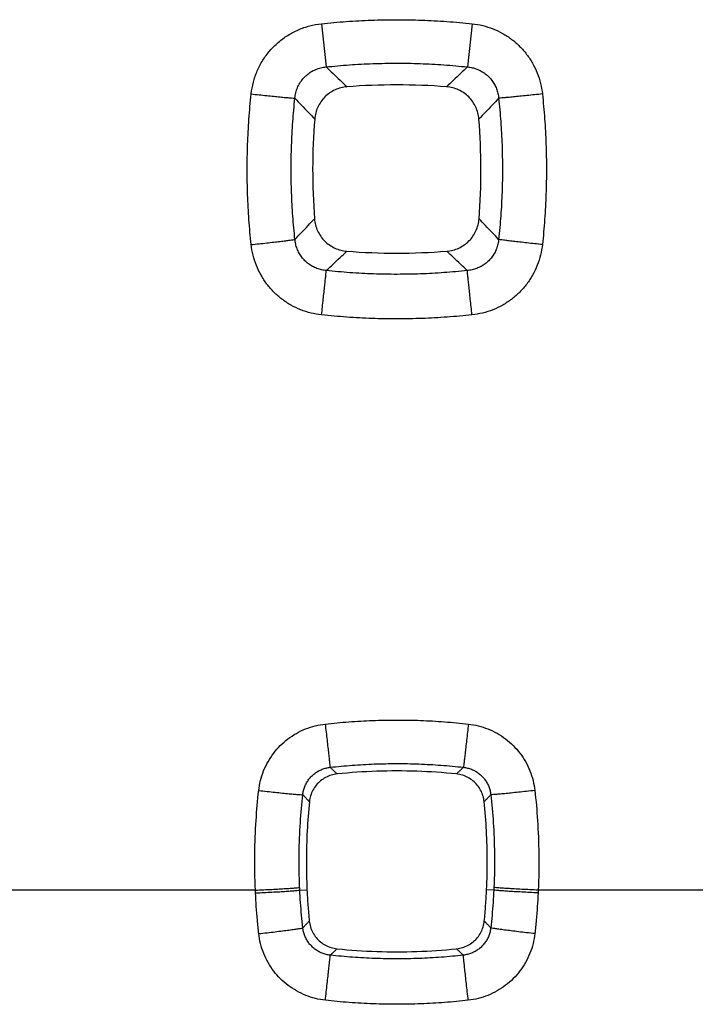
# Model space of a CAD drawing. Units: millimetres. Extents: x -55.7 to 43.9, y -24.6 to 46.2.
# Drawn here: x 16.2 to 19.2, y -10.1 to -5.7 of the extents above; entities that cross this region are included whole.
import ezdxf

# ---------------------------------------------------------------- set-up
doc = ezdxf.new("R2010")
doc.units = ezdxf.units.MM
doc.header["$LTSCALE"] = 16.335
doc.layers.get('0').update_dxf_attribs({"linetype": 'CONTINUOUS'})

msp = doc.modelspace()

# ---------------------------------------------------------------- linework, layer by layer
at = {"color": 9, "linetype": 'CONTINUOUS'}
for p, q in [((17.5558, -5.7167), (17.5769, -5.9113)), ((18.2355, -5.7167), (18.2143, -5.9113)), ((17.2586, -9.6203), (15.1326, -9.6203)), ((17.4587, -9.6198), (17.4911, -9.6183)), ((18.3325, -9.6198), (18.3001, -9.6183)), ((20.6586, -9.6203), (18.5326, -9.6203))]:
    msp.add_line(p, q, dxfattribs=at)
for points, knots in [([(17.24, -6.033), (17.2419, -6.0152), (17.2484, -5.9797), (17.266, -5.9285), (17.2911, -5.8806), (17.323, -5.8374), (17.3608, -5.7995), (17.404, -5.7677), (17.4518, -5.7426), (17.5028, -5.725), (17.5381, -5.7186), (17.5558, -5.7167)], [0, 0, 0, 0, 0.111147, 0.223215, 0.335053, 0.445728, 0.555727, 0.666372, 0.777996, 0.889584, 1, 1, 1, 1]), ([(17.5558, -5.7167), (17.5932, -5.7126), (17.6681, -5.7059), (17.781, -5.6998), (17.8942, -5.6977), (18.0078, -5.6997), (18.1216, -5.7058), (18.1975, -5.7126), (18.2355, -5.7167)], [0, 0, 0, 0, 0.165654, 0.331535, 0.497787, 0.664529, 0.831882, 1, 1, 1, 1]), ([(18.2355, -5.7167), (18.2512, -5.7184), (18.2829, -5.7239), (18.3289, -5.7385), (18.3728, -5.7594), (18.4133, -5.786), (18.4497, -5.8177), (18.4814, -5.854), (18.5081, -5.8945), (18.5291, -5.9385), (18.5439, -5.985), (18.5495, -6.017), (18.5513, -6.033)], [0, 0, 0, 0, 0.098633, 0.198661, 0.299201, 0.399439, 0.498894, 0.598026, 0.697879, 0.798751, 0.899915, 1, 1, 1, 1]), ([(17.5769, -5.9113), (17.612, -5.9076), (17.6823, -5.9013), (17.7881, -5.8956), (17.8943, -5.8936), (18.0008, -5.8955), (18.1076, -5.9012), (18.1787, -5.9075), (18.2143, -5.9113)], [0, 0, 0, 0, 0.165661, 0.331547, 0.497787, 0.664516, 0.831873, 1, 1, 1, 1]), ([(17.4368, -6.0521), (17.4375, -6.0441), (17.4401, -6.0281), (17.4476, -6.005), (17.4585, -5.9835), (17.4726, -5.9641), (17.4894, -5.9472), (17.5087, -5.9331), (17.5301, -5.9222), (17.5531, -5.9147), (17.569, -5.9121), (17.5769, -5.9113)], [0, 0, 0, 0, 0.112069, 0.22445, 0.3361, 0.446264, 0.555626, 0.66571, 0.777054, 0.888821, 1, 1, 1, 1]), ([(17.5769, -5.9113), (17.5875, -5.9214), (17.6086, -5.9414), (17.64, -5.9712), (17.6609, -5.991), (17.6714, -6.0009)], [0, 0, 0, 0, 0.335714, 0.669044, 1, 1, 1, 1]), ([(18.2143, -5.9113), (18.2037, -5.9214), (18.1827, -5.9414), (18.1512, -5.9712), (18.1303, -5.991), (18.1199, -6.0009)], [0, 0, 0, 0, 0.335717, 0.669045, 1, 1, 1, 1]), ([(18.2143, -5.9113), (18.2214, -5.912), (18.2357, -5.9142), (18.2564, -5.9205), (18.2761, -5.9295), (18.2942, -5.9413), (18.3104, -5.9554), (18.3245, -5.9716), (18.3361, -5.9897), (18.3452, -6.0095), (18.3515, -6.0305), (18.3538, -6.0449), (18.3544, -6.0521)], [0, 0, 0, 0, 0.099441, 0.199718, 0.300112, 0.399914, 0.498791, 0.597354, 0.696783, 0.797549, 0.899059, 1, 1, 1, 1]), ([(17.2399, -6.7119), (17.2359, -6.6746), (17.2292, -6.5997), (17.2232, -6.487), (17.2211, -6.3739), (17.2231, -6.2604), (17.2291, -6.1467), (17.2359, -6.0709), (17.24, -6.033)], [0, 0, 0, 0, 0.165644, 0.331519, 0.49777, 0.664515, 0.831874, 1, 1, 1, 1]), ([(17.24, -6.033), (17.2517, -6.0343), (17.2749, -6.0367), (17.3088, -6.0403), (17.3405, -6.0435), (17.3689, -6.0463), (17.3933, -6.0487), (17.4128, -6.0504), (17.4267, -6.0515), (17.4341, -6.0521), (17.4368, -6.0521)], [0, 0, 0, 0, 0.179723, 0.35368, 0.516329, 0.662489, 0.787504, 0.887394, 0.958981, 1, 1, 1, 1]), ([(18.5513, -6.033), (18.5395, -6.0343), (18.5163, -6.0367), (18.4824, -6.0403), (18.4508, -6.0435), (18.4223, -6.0463), (18.3979, -6.0487), (18.3785, -6.0504), (18.3645, -6.0515), (18.3571, -6.0521), (18.3544, -6.0521)], [0, 0, 0, 0, 0.179723, 0.35368, 0.516329, 0.662489, 0.787504, 0.887394, 0.958981, 1, 1, 1, 1]), ([(18.5513, -6.033), (18.5553, -6.0704), (18.562, -6.1452), (18.5681, -6.258), (18.5701, -6.3711), (18.5682, -6.4845), (18.5621, -6.5982), (18.5554, -6.674), (18.5513, -6.7119)], [0, 0, 0, 0, 0.165666, 0.331554, 0.497809, 0.664549, 0.831895, 1, 1, 1, 1]), ([(17.4369, -6.6885), (17.4331, -6.6535), (17.4268, -6.5833), (17.4211, -6.4776), (17.4192, -6.3716), (17.421, -6.2653), (17.4267, -6.1587), (17.433, -6.0877), (17.4368, -6.0521)], [0, 0, 0, 0, 0.165649, 0.331528, 0.497767, 0.664499, 0.831863, 1, 1, 1, 1]), ([(17.4368, -6.0521), (17.4468, -6.0627), (17.4666, -6.0836), (17.4963, -6.115), (17.5159, -6.1359), (17.5257, -6.1462)], [0, 0, 0, 0, 0.335705, 0.669034, 1, 1, 1, 1]), ([(18.3544, -6.0521), (18.3444, -6.0627), (18.3246, -6.0836), (18.295, -6.115), (18.2753, -6.1359), (18.2655, -6.1462)], [0, 0, 0, 0, 0.335703, 0.669032, 1, 1, 1, 1]), ([(18.3544, -6.0521), (18.3581, -6.0871), (18.3644, -6.1573), (18.3701, -6.263), (18.372, -6.369), (18.3702, -6.4753), (18.3645, -6.5819), (18.3581, -6.6529), (18.3543, -6.6885)], [0, 0, 0, 0, 0.165675, 0.331568, 0.497812, 0.664539, 0.831888, 1, 1, 1, 1]), ([(17.4369, -6.6885), (17.4468, -6.6781), (17.4664, -6.6574), (17.4958, -6.6264), (17.5153, -6.6058), (17.525, -6.5955)], [0, 0, 0, 0, 0.335657, 0.668987, 1, 1, 1, 1]), ([(18.3543, -6.6885), (18.3445, -6.6781), (18.3248, -6.6574), (18.2954, -6.6264), (18.2759, -6.6058), (18.2662, -6.5955)], [0, 0, 0, 0, 0.335658, 0.668987, 1, 1, 1, 1]), ([(17.2399, -6.7119), (17.2517, -6.7106), (17.275, -6.7081), (17.3089, -6.7043), (17.3406, -6.7007), (17.3691, -6.6974), (17.3935, -6.6944), (17.4129, -6.692), (17.4269, -6.6901), (17.4342, -6.689), (17.4369, -6.6885)], [0, 0, 0, 0, 0.179608, 0.353519, 0.516171, 0.662365, 0.787426, 0.887359, 0.958974, 1, 1, 1, 1]), ([(17.5781, -6.8288), (17.5708, -6.8282), (17.5564, -6.8259), (17.5355, -6.8196), (17.5157, -6.8105), (17.4975, -6.7988), (17.4812, -6.7847), (17.4671, -6.7686), (17.4553, -6.7504), (17.4461, -6.7307), (17.4398, -6.7099), (17.4375, -6.6956), (17.4369, -6.6885)], [0, 0, 0, 0, 0.100658, 0.20175, 0.302492, 0.402165, 0.50092, 0.599673, 0.69924, 0.799631, 0.900131, 1, 1, 1, 1]), ([(18.3543, -6.6885), (18.3537, -6.6956), (18.3514, -6.7098), (18.3451, -6.7306), (18.336, -6.7503), (18.3242, -6.7685), (18.3101, -6.7847), (18.2938, -6.7988), (18.2756, -6.8105), (18.2558, -6.8196), (18.2348, -6.8259), (18.2204, -6.8282), (18.2132, -6.8288)], [0, 0, 0, 0, 0.099305, 0.199517, 0.299923, 0.399808, 0.498823, 0.597537, 0.697073, 0.797854, 0.899271, 1, 1, 1, 1]), ([(18.5513, -6.7119), (18.5395, -6.7106), (18.5162, -6.7081), (18.4823, -6.7043), (18.4506, -6.7007), (18.4221, -6.6974), (18.3977, -6.6944), (18.3783, -6.692), (18.3644, -6.6901), (18.357, -6.689), (18.3543, -6.6885)], [0, 0, 0, 0, 0.179608, 0.353519, 0.516171, 0.662365, 0.787426, 0.887359, 0.958974, 1, 1, 1, 1]), ([(17.5569, -7.0285), (17.5409, -7.0268), (17.5089, -7.0211), (17.4624, -7.0063), (17.4184, -6.9853), (17.3778, -6.9586), (17.3414, -6.9268), (17.3096, -6.8905), (17.283, -6.8499), (17.262, -6.806), (17.2472, -6.7597), (17.2416, -6.7278), (17.2399, -6.7119)], [0, 0, 0, 0, 0.099859, 0.200596, 0.301361, 0.401341, 0.500567, 0.599825, 0.699796, 0.800363, 0.900705, 1, 1, 1, 1]), ([(17.5781, -6.8288), (17.5884, -6.819), (17.609, -6.7995), (17.6399, -6.7704), (17.6604, -6.751), (17.6706, -6.7414)], [0, 0, 0, 0, 0.335646, 0.668974, 1, 1, 1, 1]), ([(18.2132, -6.8288), (18.2028, -6.819), (18.1822, -6.7995), (18.1513, -6.7704), (18.1308, -6.751), (18.1206, -6.7414)], [0, 0, 0, 0, 0.335641, 0.66897, 1, 1, 1, 1]), ([(18.5513, -6.7119), (18.5496, -6.7277), (18.544, -6.7594), (18.5294, -6.8056), (18.5085, -6.8495), (18.4818, -6.8902), (18.45, -6.9267), (18.4136, -6.9585), (18.373, -6.9852), (18.3289, -7.0063), (18.2824, -7.0211), (18.2504, -7.0268), (18.2343, -7.0285)], [0, 0, 0, 0, 0.098617, 0.198653, 0.299231, 0.399537, 0.499087, 0.598311, 0.69821, 0.79905, 0.900104, 1, 1, 1, 1]), ([(17.5569, -7.0285), (17.5582, -7.0166), (17.5607, -6.9931), (17.5644, -6.9588), (17.5678, -6.9266), (17.5709, -6.8977), (17.5735, -6.873), (17.5756, -6.8532), (17.577, -6.839), (17.5778, -6.8315), (17.5781, -6.8288)], [0, 0, 0, 0, 0.179122, 0.352861, 0.515567, 0.661944, 0.787233, 0.887355, 0.959055, 1, 1, 1, 1]), ([(18.2132, -6.8288), (18.1782, -6.8325), (18.1082, -6.8388), (18.0027, -6.8445), (17.8969, -6.8464), (17.7908, -6.8446), (17.6844, -6.8389), (17.6135, -6.8326), (17.5781, -6.8288)], [0, 0, 0, 0, 0.165663, 0.331551, 0.497792, 0.664522, 0.831878, 1, 1, 1, 1]), ([(18.2343, -7.0285), (18.233, -7.0166), (18.2305, -6.9931), (18.2269, -6.9588), (18.2234, -6.9266), (18.2204, -6.8977), (18.2177, -6.873), (18.2157, -6.8532), (18.2142, -6.839), (18.2134, -6.8315), (18.2132, -6.8288)], [0, 0, 0, 0, 0.179122, 0.352861, 0.515567, 0.661944, 0.787233, 0.887355, 0.959055, 1, 1, 1, 1]), ([(18.2343, -7.0285), (18.1971, -7.0325), (18.1223, -7.0392), (18.0099, -7.0452), (17.897, -7.0473), (17.7838, -7.0453), (17.6703, -7.0393), (17.5947, -7.0325), (17.5569, -7.0285)], [0, 0, 0, 0, 0.165656, 0.331539, 0.497793, 0.664535, 0.831887, 1, 1, 1, 1]), ([(17.2738, -9.1715), (17.2755, -9.1565), (17.2809, -9.1265), (17.295, -9.0828), (17.315, -9.0413), (17.3402, -9.0029), (17.3703, -8.9685), (17.4047, -8.9384), (17.443, -8.9131), (17.4844, -8.8931), (17.5281, -8.879), (17.5581, -8.8736), (17.5731, -8.8719)], [0, 0, 0, 0, 0.099206, 0.199568, 0.300298, 0.400597, 0.500253, 0.599782, 0.699846, 0.800432, 0.900753, 1, 1, 1, 1]), ([(17.5731, -8.8719), (17.6086, -8.8679), (17.6797, -8.8613), (17.7867, -8.8552), (17.8942, -8.8532), (18.002, -8.8551), (18.1101, -8.8611), (18.1821, -8.8679), (18.2181, -8.8719)], [0, 0, 0, 0, 0.165559, 0.331363, 0.497574, 0.664322, 0.83174, 1, 1, 1, 1]), ([(17.5731, -8.8719), (17.5745, -8.8842), (17.5772, -8.9084), (17.5812, -8.9436), (17.5849, -8.9761), (17.5881, -9.0049), (17.5909, -9.0288), (17.593, -9.0472), (17.5944, -9.0592), (17.5951, -9.0651), (17.5954, -9.0669)], [0, 0, 0, 0, 0.189758, 0.372232, 0.541018, 0.690192, 0.814516, 0.909627, 0.972187, 1, 1, 1, 1]), ([(18.2181, -8.8719), (18.2167, -8.8842), (18.214, -8.9084), (18.21, -8.9436), (18.2063, -8.9761), (18.2031, -9.0049), (18.2003, -9.0288), (18.1982, -9.0472), (18.1968, -9.0592), (18.1961, -9.0651), (18.1958, -9.0669)], [0, 0, 0, 0, 0.189757, 0.372232, 0.541018, 0.690191, 0.814516, 0.909627, 0.972187, 1, 1, 1, 1]), ([(18.2181, -8.8719), (18.233, -8.8736), (18.2629, -8.879), (18.3064, -8.893), (18.3478, -8.9129), (18.3862, -8.9381), (18.4206, -8.9682), (18.4508, -9.0027), (18.4761, -9.041), (18.4961, -9.0825), (18.5102, -9.1263), (18.5157, -9.1564), (18.5174, -9.1715)], [0, 0, 0, 0, 0.098583, 0.198543, 0.299078, 0.399404, 0.499136, 0.59867, 0.698775, 0.799574, 0.900256, 1, 1, 1, 1]), ([(17.5954, -9.0669), (17.6284, -9.0632), (17.6946, -9.057), (17.7942, -9.0514), (17.8943, -9.0495), (17.9946, -9.0513), (18.0953, -9.0569), (18.1623, -9.0631), (18.1958, -9.0669)], [0, 0, 0, 0, 0.165559, 0.331371, 0.497573, 0.664311, 0.831737, 1, 1, 1, 1]), ([(17.4723, -9.1903), (17.473, -9.1841), (17.4751, -9.1717), (17.4809, -9.1537), (17.489, -9.1366), (17.4994, -9.1207), (17.5118, -9.1065), (17.526, -9.0941), (17.5417, -9.0837), (17.5588, -9.0755), (17.5768, -9.0698), (17.5892, -9.0676), (17.5954, -9.0669)], [0, 0, 0, 0, 0.099386, 0.199836, 0.300585, 0.400846, 0.500422, 0.599857, 0.699838, 0.80037, 0.900683, 1, 1, 1, 1]), ([(17.5954, -9.0669), (17.5989, -9.0702), (17.6059, -9.0769), (17.6165, -9.0869), (17.6235, -9.0936), (17.627, -9.0969)], [0, 0, 0, 0, 0.334133, 0.667469, 1, 1, 1, 1]), ([(18.1958, -9.0669), (18.1923, -9.0702), (18.1853, -9.0769), (18.1747, -9.0869), (18.1677, -9.0936), (18.1642, -9.0969)], [0, 0, 0, 0, 0.334132, 0.667469, 1, 1, 1, 1]), ([(18.1958, -9.0669), (18.202, -9.0676), (18.2143, -9.0697), (18.2323, -9.0755), (18.2494, -9.0836), (18.2652, -9.0941), (18.2793, -9.1065), (18.2917, -9.1207), (18.3021, -9.1365), (18.3103, -9.1536), (18.3161, -9.1717), (18.3182, -9.1841), (18.3189, -9.1903)], [0, 0, 0, 0, 0.098745, 0.198736, 0.299243, 0.399492, 0.499121, 0.598556, 0.698584, 0.799348, 0.900086, 1, 1, 1, 1]), ([(17.2586, -9.6203), (17.2562, -9.5657), (17.2546, -9.461), (17.2604, -9.3112), (17.2688, -9.2164), (17.2738, -9.1715)], [0, 0, 0, 0, 0.365193, 0.698373, 1, 1, 1, 1]), ([(17.2738, -9.1715), (17.2863, -9.1729), (17.3108, -9.1756), (17.3465, -9.1794), (17.3796, -9.1828), (17.4089, -9.1857), (17.4333, -9.1879), (17.4521, -9.1897), (17.4643, -9.1901), (17.4705, -9.1908), (17.4723, -9.1903)], [0, 0, 0, 0, 0.18895, 0.371061, 0.539812, 0.689161, 0.813764, 0.909163, 0.971963, 1, 1, 1, 1]), ([(18.5174, -9.1715), (18.5049, -9.1729), (18.4804, -9.1756), (18.4447, -9.1794), (18.4116, -9.1828), (18.3824, -9.1857), (18.3579, -9.1879), (18.3391, -9.1897), (18.3269, -9.1901), (18.3207, -9.1908), (18.3189, -9.1903)], [0, 0, 0, 0, 0.18895, 0.371061, 0.539812, 0.689161, 0.813764, 0.909163, 0.971963, 1, 1, 1, 1]), ([(18.5174, -9.1715), (18.5224, -9.2164), (18.5308, -9.3111), (18.5366, -9.4609), (18.535, -9.5656), (18.5326, -9.6203)], [0, 0, 0, 0, 0.301357, 0.634536, 1, 1, 1, 1]), ([(17.4581, -9.608), (17.4559, -9.5571), (17.4544, -9.4597), (17.4598, -9.3203), (17.4676, -9.2321), (17.4723, -9.1903)], [0, 0, 0, 0, 0.365167, 0.698351, 1, 1, 1, 1]), ([(17.4723, -9.1903), (17.4756, -9.1938), (17.4822, -9.2008), (17.4921, -9.2113), (17.4987, -9.2183), (17.502, -9.2217)], [0, 0, 0, 0, 0.334123, 0.667461, 1, 1, 1, 1]), ([(18.3189, -9.1903), (18.3156, -9.1938), (18.309, -9.2008), (18.2991, -9.2113), (18.2925, -9.2183), (18.2892, -9.2217)], [0, 0, 0, 0, 0.334126, 0.667463, 1, 1, 1, 1]), ([(18.3189, -9.1903), (18.3236, -9.2321), (18.3314, -9.3203), (18.3368, -9.4596), (18.3353, -9.5571), (18.3331, -9.608)], [0, 0, 0, 0, 0.301373, 0.634558, 1, 1, 1, 1]), ([(17.2586, -9.6203), (17.2712, -9.6198), (17.2959, -9.6186), (17.3318, -9.6169), (17.3651, -9.6151), (17.3945, -9.6134), (17.4191, -9.6117), (17.438, -9.6105), (17.4502, -9.609), (17.4564, -9.6087), (17.4581, -9.608)], [0, 0, 0, 0, 0.188804, 0.370852, 0.539601, 0.688986, 0.813642, 0.909095, 0.971935, 1, 1, 1, 1]), ([(17.2592, -9.6331), (17.2591, -9.631), (17.2589, -9.6267), (17.2587, -9.6224), (17.2586, -9.6203)], [0, 0, 0, 0, 0.499993, 1, 1, 1, 1]), ([(17.2592, -9.6331), (17.2717, -9.6325), (17.2964, -9.6312), (17.3324, -9.6293), (17.3656, -9.6274), (17.3951, -9.6256), (17.4197, -9.6238), (17.4385, -9.6225), (17.4508, -9.6209), (17.4569, -9.6206), (17.4587, -9.6198)], [0, 0, 0, 0, 0.188799, 0.370844, 0.539592, 0.688978, 0.813635, 0.90909, 0.971932, 1, 1, 1, 1]), ([(17.4587, -9.6198), (17.4586, -9.6179), (17.4584, -9.6139), (17.4582, -9.61), (17.4581, -9.608)], [0, 0, 0, 0, 0.500005, 1, 1, 1, 1]), ([(17.4723, -9.7902), (17.4702, -9.7714), (17.4664, -9.7336), (17.4618, -9.6767), (17.4596, -9.6388), (17.4587, -9.6198)], [0, 0, 0, 0, 0.333354, 0.666627, 1, 1, 1, 1]), ([(18.3325, -9.6198), (18.3316, -9.6388), (18.3294, -9.6767), (18.3248, -9.7336), (18.321, -9.7714), (18.3189, -9.7902)], [0, 0, 0, 0, 0.333376, 0.666653, 1, 1, 1, 1]), ([(18.3331, -9.608), (18.333, -9.61), (18.3328, -9.6139), (18.3326, -9.6179), (18.3325, -9.6198)], [0, 0, 0, 0, 0.499996, 1, 1, 1, 1]), ([(18.5321, -9.6331), (18.5195, -9.6325), (18.4948, -9.6312), (18.4589, -9.6293), (18.4256, -9.6274), (18.3961, -9.6256), (18.3716, -9.6238), (18.3527, -9.6225), (18.3405, -9.6209), (18.3343, -9.6206), (18.3325, -9.6198)], [0, 0, 0, 0, 0.188799, 0.370844, 0.539592, 0.688978, 0.813635, 0.90909, 0.971932, 1, 1, 1, 1]), ([(18.5326, -9.6203), (18.5201, -9.6198), (18.4954, -9.6186), (18.4594, -9.6169), (18.4261, -9.6151), (18.3967, -9.6134), (18.3721, -9.6117), (18.3532, -9.6105), (18.341, -9.609), (18.3348, -9.6087), (18.3331, -9.608)], [0, 0, 0, 0, 0.188804, 0.370852, 0.539601, 0.688986, 0.813642, 0.909095, 0.971935, 1, 1, 1, 1]), ([(18.5326, -9.6203), (18.5325, -9.6224), (18.5324, -9.6267), (18.5322, -9.631), (18.5321, -9.6331)], [0, 0, 0, 0, 0.500007, 1, 1, 1, 1]), ([(17.2738, -9.8165), (17.2716, -9.7962), (17.2674, -9.7555), (17.2625, -9.6943), (17.2602, -9.6535), (17.2592, -9.6331)], [0, 0, 0, 0, 0.333334, 0.666628, 1, 1, 1, 1]), ([(18.5321, -9.6331), (18.5311, -9.6535), (18.5287, -9.6944), (18.5238, -9.7555), (18.5197, -9.7962), (18.5174, -9.8165)], [0, 0, 0, 0, 0.333379, 0.666674, 1, 1, 1, 1]), ([(17.4723, -9.7902), (17.4756, -9.7868), (17.4821, -9.78), (17.4918, -9.7697), (17.4983, -9.7629), (17.5016, -9.7595)], [0, 0, 0, 0, 0.334119, 0.667451, 1, 1, 1, 1]), ([(18.3189, -9.7902), (18.3156, -9.7868), (18.3091, -9.78), (18.2994, -9.7697), (18.2929, -9.7629), (18.2897, -9.7595)], [0, 0, 0, 0, 0.334118, 0.667449, 1, 1, 1, 1]), ([(17.2738, -9.8165), (17.2864, -9.8151), (17.3109, -9.8123), (17.3467, -9.8081), (17.3799, -9.804), (17.4092, -9.8003), (17.4336, -9.7969), (17.4524, -9.7943), (17.4645, -9.7919), (17.4707, -9.7911), (17.4723, -9.7902)], [0, 0, 0, 0, 0.188712, 0.370713, 0.539449, 0.688845, 0.813526, 0.909009, 0.971883, 1, 1, 1, 1]), ([(17.596, -9.9134), (17.5898, -9.9127), (17.5775, -9.9106), (17.5594, -9.9048), (17.5423, -9.8967), (17.5264, -9.8863), (17.5122, -9.8739), (17.4998, -9.8597), (17.4893, -9.8439), (17.4811, -9.8268), (17.4752, -9.8088), (17.473, -9.7964), (17.4723, -9.7902)], [0, 0, 0, 0, 0.099151, 0.199443, 0.300121, 0.400396, 0.500052, 0.599596, 0.699682, 0.800296, 0.900661, 1, 1, 1, 1]), ([(18.3189, -9.7902), (18.3182, -9.7964), (18.316, -9.8088), (18.3102, -9.8267), (18.302, -9.8438), (18.2915, -9.8596), (18.2791, -9.8738), (18.2649, -9.8862), (18.249, -9.8966), (18.2319, -9.9048), (18.2138, -9.9105), (18.2014, -9.9127), (18.1952, -9.9134)], [0, 0, 0, 0, 0.09878, 0.198831, 0.299422, 0.399771, 0.499504, 0.599018, 0.699066, 0.799759, 0.900335, 1, 1, 1, 1]), ([(18.5174, -9.8165), (18.5049, -9.8151), (18.4803, -9.8123), (18.4445, -9.8081), (18.4114, -9.804), (18.382, -9.8003), (18.3576, -9.7969), (18.3388, -9.7943), (18.3267, -9.7919), (18.3205, -9.7911), (18.3189, -9.7902)], [0, 0, 0, 0, 0.188712, 0.370713, 0.539449, 0.688845, 0.813526, 0.909009, 0.971883, 1, 1, 1, 1]), ([(17.5738, -10.1168), (17.5588, -10.1151), (17.5288, -10.1097), (17.4851, -10.0956), (17.4436, -10.0756), (17.4052, -10.0503), (17.3707, -10.0201), (17.3405, -9.9856), (17.3151, -9.9472), (17.2951, -9.9056), (17.281, -9.8618), (17.2755, -9.8316), (17.2738, -9.8165)], [0, 0, 0, 0, 0.098885, 0.198989, 0.299546, 0.399776, 0.499456, 0.599079, 0.699282, 0.800037, 0.900547, 1, 1, 1, 1]), ([(18.5174, -9.8165), (18.5157, -9.8315), (18.5103, -9.8615), (18.4962, -9.9052), (18.4763, -9.9468), (18.451, -9.9853), (18.4208, -10.0199), (18.3863, -10.0501), (18.348, -10.0754), (18.3064, -10.0955), (18.2627, -10.1097), (18.2325, -10.1151), (18.2175, -10.1168)], [0, 0, 0, 0, 0.0988, 0.198958, 0.299663, 0.400124, 0.499944, 0.599504, 0.699544, 0.800171, 0.900589, 1, 1, 1, 1]), ([(17.596, -9.9134), (17.5994, -9.9102), (17.6062, -9.9038), (17.6164, -9.8942), (17.6231, -9.8878), (17.6265, -9.8846)], [0, 0, 0, 0, 0.3341, 0.667437, 1, 1, 1, 1]), ([(18.1952, -9.9134), (18.1918, -9.9102), (18.185, -9.9038), (18.1749, -9.8942), (18.1681, -9.8878), (18.1647, -9.8846)], [0, 0, 0, 0, 0.334099, 0.667435, 1, 1, 1, 1]), ([(17.5738, -10.1168), (17.5752, -10.1041), (17.578, -10.079), (17.582, -10.0426), (17.5858, -10.0086), (17.5891, -9.9786), (17.5918, -9.9534), (17.594, -9.9342), (17.5952, -9.9215), (17.5959, -9.9153), (17.596, -9.9134)], [0, 0, 0, 0, 0.187734, 0.36939, 0.538234, 0.688005, 0.813151, 0.909032, 0.972094, 1, 1, 1, 1]), ([(18.1952, -9.9134), (18.1623, -9.9171), (18.0962, -9.9233), (17.9968, -9.9289), (17.897, -9.9308), (17.7968, -9.929), (17.6964, -9.9234), (17.6295, -9.9172), (17.596, -9.9134)], [0, 0, 0, 0, 0.16556, 0.331374, 0.497577, 0.664315, 0.83174, 1, 1, 1, 1]), ([(18.2175, -10.1168), (18.216, -10.1041), (18.2132, -10.079), (18.2092, -10.0426), (18.2054, -10.0086), (18.2021, -9.9786), (18.1994, -9.9534), (18.1973, -9.9342), (18.196, -9.9215), (18.1953, -9.9153), (18.1952, -9.9134)], [0, 0, 0, 0, 0.187734, 0.36939, 0.538234, 0.688005, 0.813151, 0.909032, 0.972094, 1, 1, 1, 1]), ([(18.2175, -10.1168), (18.1821, -10.1208), (18.1111, -10.1274), (18.0043, -10.1334), (17.8971, -10.1355), (17.7895, -10.1335), (17.6816, -10.1275), (17.6097, -10.1208), (17.5738, -10.1168)], [0, 0, 0, 0, 0.165561, 0.331367, 0.497578, 0.664325, 0.831742, 1, 1, 1, 1])]:
    msp.add_open_spline(points, degree=3, knots=knots, dxfattribs=at)
at = {"color": 7, "linetype": 'CONTINUOUS'}
for points, knots in [([(17.6714, -6.0009), (17.662, -6.0016), (17.6435, -6.0047), (17.617, -6.0141), (17.5926, -6.028), (17.5711, -6.046), (17.553, -6.0676), (17.5391, -6.0919), (17.5296, -6.1184), (17.5265, -6.1369), (17.5257, -6.1462)], [0, 0, 0, 0, 0.12532, 0.250492, 0.374966, 0.499999, 0.625102, 0.74958, 0.87466, 1, 1, 1, 1]), ([(18.1199, -6.0009), (18.0453, -5.9951), (17.8956, -5.9892), (17.7459, -5.9951), (17.6714, -6.0009)], [0, 0, 0, 0, 0.499999, 1, 1, 1, 1]), ([(18.2655, -6.1462), (18.2647, -6.1369), (18.2616, -6.1184), (18.2522, -6.0919), (18.2382, -6.0675), (18.2202, -6.046), (18.1986, -6.028), (18.1742, -6.0141), (18.1477, -6.0047), (18.1292, -6.0016), (18.1199, -6.0009)], [0, 0, 0, 0, 0.125333, 0.250496, 0.374968, 0.500003, 0.625101, 0.749575, 0.874658, 1, 1, 1, 1]), ([(17.5257, -6.1462), (17.5198, -6.2209), (17.5137, -6.3709), (17.5193, -6.5208), (17.525, -6.5955)], [0, 0, 0, 0, 0.499986, 1, 1, 1, 1]), ([(18.2662, -6.5955), (18.2719, -6.5208), (18.2775, -6.3709), (18.2714, -6.221), (18.2655, -6.1462)], [0, 0, 0, 0, 0.499989, 1, 1, 1, 1]), ([(17.525, -6.5955), (17.5257, -6.6049), (17.5288, -6.6235), (17.5382, -6.65), (17.5521, -6.6745), (17.5701, -6.6961), (17.5917, -6.7142), (17.6162, -6.7281), (17.6427, -6.7376), (17.6612, -6.7407), (17.6706, -6.7414)], [0, 0, 0, 0, 0.125337, 0.250508, 0.374977, 0.500007, 0.625107, 0.749579, 0.874658, 1, 1, 1, 1]), ([(18.1206, -6.7414), (18.13, -6.7407), (18.1485, -6.7376), (18.1751, -6.7281), (18.1995, -6.7141), (18.2211, -6.6961), (18.2391, -6.6745), (18.253, -6.65), (18.2624, -6.6235), (18.2655, -6.6049), (18.2662, -6.5955)], [0, 0, 0, 0, 0.125316, 0.250485, 0.374958, 0.499996, 0.625095, 0.749571, 0.874659, 1, 1, 1, 1]), ([(17.6706, -6.7414), (17.7454, -6.7473), (17.8956, -6.7532), (18.0458, -6.7473), (18.1206, -6.7414)], [0, 0, 0, 0, 0.500002, 1, 1, 1, 1]), ([(18.1642, -9.0969), (18.1048, -9.0909), (17.9853, -9.0828), (17.8059, -9.0828), (17.6865, -9.0909), (17.627, -9.0969)], [0, 0, 0, 0, 0.333166, 0.666826, 1, 1, 1, 1]), ([(17.627, -9.0969), (17.618, -9.0978), (17.6001, -9.1014), (17.5747, -9.1119), (17.5519, -9.1272), (17.5324, -9.1466), (17.5171, -9.1695), (17.5066, -9.1948), (17.503, -9.2127), (17.502, -9.2217)], [0, 0, 0, 0, 0.14248, 0.285208, 0.428115, 0.571877, 0.714866, 0.857487, 1, 1, 1, 1]), ([(18.2892, -9.2217), (18.2882, -9.2127), (18.2846, -9.1948), (18.2741, -9.1695), (18.2588, -9.1466), (18.2393, -9.1272), (18.2165, -9.1119), (18.1912, -9.1014), (18.1732, -9.0978), (18.1642, -9.0969)], [0, 0, 0, 0, 0.142479, 0.285207, 0.428115, 0.571876, 0.714866, 0.857487, 1, 1, 1, 1]), ([(17.502, -9.2217), (17.4975, -9.2656), (17.4907, -9.3536), (17.4871, -9.4859), (17.489, -9.5742), (17.4911, -9.6183)], [0, 0, 0, 0, 0.333142, 0.666311, 1, 1, 1, 1]), ([(18.3001, -9.6183), (18.3022, -9.5742), (18.3041, -9.4859), (18.3005, -9.3536), (18.2937, -9.2656), (18.2892, -9.2217)], [0, 0, 0, 0, 0.333689, 0.666856, 1, 1, 1, 1]), ([(17.4911, -9.6183), (17.4922, -9.6419), (17.4951, -9.689), (17.4992, -9.736), (17.5016, -9.7595)], [0, 0, 0, 0, 0.500067, 1, 1, 1, 1]), ([(18.2897, -9.7595), (18.292, -9.736), (18.2961, -9.689), (18.299, -9.6419), (18.3001, -9.6183)], [0, 0, 0, 0, 0.499928, 1, 1, 1, 1]), ([(17.5016, -9.7595), (17.5025, -9.7685), (17.5061, -9.7865), (17.5166, -9.8118), (17.5318, -9.8347), (17.5513, -9.8542), (17.5742, -9.8695), (17.5995, -9.88), (17.6175, -9.8836), (17.6265, -9.8846)], [0, 0, 0, 0, 0.142479, 0.285208, 0.428115, 0.571878, 0.714867, 0.857488, 1, 1, 1, 1]), ([(18.1647, -9.8846), (18.1738, -9.8836), (18.1917, -9.88), (18.217, -9.8695), (18.2399, -9.8542), (18.2594, -9.8347), (18.2747, -9.8118), (18.2852, -9.7864), (18.2887, -9.7685), (18.2897, -9.7595)], [0, 0, 0, 0, 0.142481, 0.285209, 0.428115, 0.571878, 0.714866, 0.857487, 1, 1, 1, 1]), ([(17.6265, -9.8846), (17.6861, -9.8906), (17.8057, -9.8987), (17.9855, -9.8987), (18.1051, -9.8906), (18.1647, -9.8846)], [0, 0, 0, 0, 0.333296, 0.666693, 1, 1, 1, 1])]:
    msp.add_open_spline(points, degree=3, knots=knots, dxfattribs=at)

doc.saveas('drawing.dxf')
